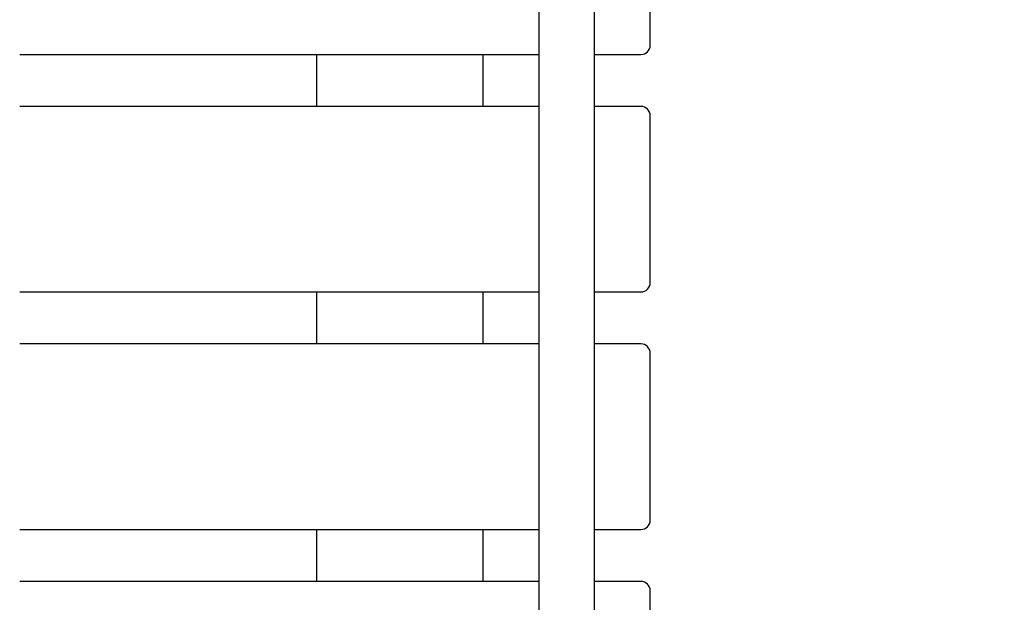
# Model space of a CAD drawing. Units: millimetres. Extents: x -315 to 10775, y -4798 to 6768.
# Drawn here: x 5340 to 5871, y 2314 to 2628 of the extents above; entities that cross this region are included whole.
import ezdxf

# ---------------------------------------------------------------- set-up
doc = ezdxf.new("R2010")
doc.units = ezdxf.units.MM
doc.header["$LTSCALE"] = 50
doc.layers.add('Widoczne (ISO)', color=7, linetype='Continuous', lineweight=25)
doc.styles.get("Standard").update_dxf_attribs({"font": 'tahoma.ttf'})
doc.dimstyles.get("Standard").update_dxf_attribs({"dimtxt": 0.18, "dimasz": 0.18, "dimexe": 0.18, "dimexo": 0.0625, "dimgap": 0.09, "dimtad": 0, "dimtih": 1, "dimtoh": 1, "dimdec": 4, "dimzin": 0, "dimdsep": 46, "dimtxsty": 'Standard', "dimcen": 0.09, "dimadec": 0, "dimazin": 0, "dimtfac": 1, "dimtdec": 4, "dimtofl": 0, "dimtmove": 0, "dimatfit": 3, "dimfxl": 1, "dimtolj": 1, "dimtzin": 0, "dimarcsym": 0})

# ---------------------------------------------------------------- blocks, each defined once
blk = doc.blocks.new('*D39')
at = {"color": 0, "lineweight": -2, "transparency": 16777216}
for p, q in [((8237, 3350.14), (8237, -4797.74)), ((2510.7, 956.14), (2510.7, -4797.74)), ((7937, -4597.74), (2810.7, -4597.74))]:
    blk.add_line(p, q, dxfattribs=at)
at = {"color": 0, "transparency": 16777216}
for points in [[(2810.7, -4547.74), (2810.7, -4647.74), (2510.7, -4597.74)], [(7937, -4547.74), (7937, -4647.74), (8237, -4597.74)]]:
    blk.add_solid(points, dxfattribs=at)
at = {"layer": 'Defpoints', "color": 0, "transparency": 16777216}
for p in [(8237, 3350.2), (2510.7, 956.2), (2510.7, -4597.74)]:
    blk.add_point(p, dxfattribs=at)
at = {"color": 0, "transparency": 16777216, "insert": (5373.85, -4237.98), "char_height": 500, "attachment_point": 5}
blk.add_mtext('\\A1;{\\fArial|b1|i0|c238|p34;5,75m}', dxfattribs=at)

msp = doc.modelspace()

# ---------------------------------------------------------------- linework, layer by layer
at = {"layer": 'Widoczne (ISO)'}
for p, q in [((5619.7, 3251.2), (5619.7, 1808.2)), ((5649.7, 1808.2), (5649.7, 3251.2)), ((5679.7, 2614.2), (5679.7, 2704.2)), ((5339.7, 2609.2), (5619.7, 2609.2)), ((5499.7, 2609.2), (5499.7, 2581.2)), ((5589.7, 2581.2), (5589.7, 2609.2)), ((5649.7, 2609.2), (5674.7, 2609.2)), ((5619.7, 2581.2), (5339.7, 2581.2)), ((5674.7, 2581.2), (5649.7, 2581.2)), ((5679.7, 2486.2), (5679.7, 2576.2)), ((5339.7, 2481.2), (5619.7, 2481.2)), ((5499.7, 2481.2), (5499.7, 2453.2)), ((5589.7, 2453.2), (5589.7, 2481.2)), ((5649.7, 2481.2), (5674.7, 2481.2)), ((5619.7, 2453.2), (5339.7, 2453.2)), ((5674.7, 2453.2), (5649.7, 2453.2)), ((5679.7, 2358.2), (5679.7, 2448.2)), ((5339.7, 2353.2), (5619.7, 2353.2)), ((5499.7, 2353.2), (5499.7, 2325.2)), ((5589.7, 2325.2), (5589.7, 2353.2)), ((5649.7, 2353.2), (5674.7, 2353.2)), ((5619.7, 2325.2), (5339.7, 2325.2)), ((5674.7, 2325.2), (5649.7, 2325.2)), ((5679.7, 2230.2), (5679.7, 2320.2))]:
    msp.add_line(p, q, dxfattribs=at)
for centre, start, end in [((5674.7, 2614.2), 270, 0), ((5674.7, 2576.2), 0, 90), ((5674.7, 2486.2), 270, 0), ((5674.7, 2448.2), 0, 90), ((5674.7, 2358.2), 270, 0), ((5674.7, 2320.2), 0, 90)]:
    msp.add_arc(centre, 5, start, end, dxfattribs=at)

# ---------------------------------------------------------------- dimensions: what is measured, and where the dimension line sits
at = {"color": 116}
dim = msp.add_linear_dim(base=(2510.7, -4597.74), p1=(8237, 3350.2), p2=(2510.7, 956.2), text='{\\fArial|b1|i0|c238|p34;5,75m}', dimstyle='Standard', override={"dimtxt": 500, "dimasz": 300, "dimexe": 200, "dimgap": 54, "dimtad": 1, "dimtih": 0, "dimdec": 0}, dxfattribs=at)
dim.commit()
dim.dimension.update_dxf_attribs({"geometry": '*D39', "text_midpoint": (5373.85, -4237.98)})

doc.saveas('drawing.dxf')
